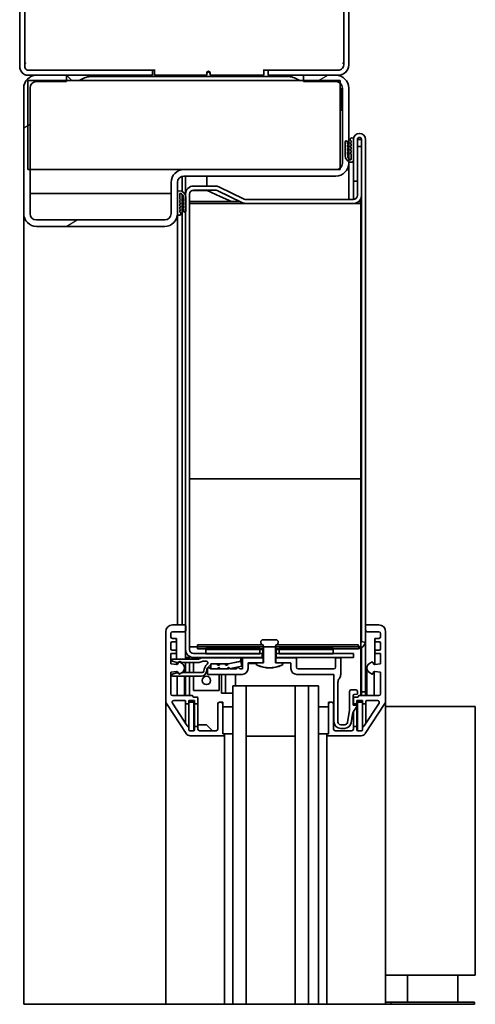
# Model space of a CAD drawing. Units: millimetres. Extents: x 567 to 7944, y 375 to 5485.
# Drawn here: x 7483 to 7618, y 4610 to 4903 of the extents above; entities that cross this region are included whole.
import ezdxf

# ---------------------------------------------------------------- set-up
doc = ezdxf.new("R2010")
doc.units = ezdxf.units.MM
doc.header["$LTSCALE"] = 10
doc.layers.add('AM_0', color=7, linetype='Continuous', lineweight=35)
doc.layers.add('AM_8', color=1, linetype='Continuous', lineweight=25, true_color=0xff0000)

msp = doc.modelspace()

# ---------------------------------------------------------------- hatches: boundary and pattern name
at = {"layer": 'AM_8'}
h = msp.add_hatch(dxfattribs=at)
h.set_pattern_fill('ANSI31', color=256, scale=254, angle=-15, style=0)
h.set_pattern_definition([(30, (0, 0), (-15.875, 27.49631), [])])
edge = h.paths.add_edge_path()
edge.add_ellipse((7576.74, 4882.49), major_axis=(3.8, 0), ratio=1, start_angle=0, end_angle=90)
edge.add_line((7576.74, 4886.29), (7567.04, 4886.29))
edge.add_line((7567.04, 4886.29), (7567.04, 4884.69))
edge.add_line((7567.04, 4884.69), (7567.04, 4884.39))
edge.add_line((7567.04, 4884.39), (7576.74, 4884.39))
edge.add_ellipse((7576.74, 4882.49), major_axis=(0, 1.9), ratio=1, start_angle=318.3875, end_angle=360, ccw=False)
edge.add_ellipse((7576.74, 4882.49), major_axis=(1.26, 1.42), ratio=1, start_angle=311.6125, end_angle=360, ccw=False)
edge.add_line((7578.64, 4882.49), (7578.64, 4860.09))
edge.add_ellipse((7576.74, 4860.09), major_axis=(1.9, 0), ratio=1, start_angle=311.6125, end_angle=360, ccw=False)
edge.add_ellipse((7576.74, 4860.09), major_axis=(1.26, -1.42), ratio=1, start_angle=318.3875, end_angle=360, ccw=False)
edge.add_line((7576.74, 4858.19), (7531.44, 4858.19))
edge.add_ellipse((7531.44, 4854.39), major_axis=(0, 3.8), ratio=1, start_angle=0, end_angle=90)
edge.add_line((7527.64, 4854.39), (7527.64, 4845.09))
edge.add_ellipse((7525.74, 4845.09), major_axis=(1.9, 0), ratio=1, start_angle=270, end_angle=360, ccw=False)
edge.add_line((7525.74, 4843.19), (7487.54, 4843.19))
edge.add_ellipse((7487.54, 4845.09), major_axis=(0, -1.9), ratio=1, start_angle=270, end_angle=360, ccw=False)
edge.add_line((7485.64, 4845.09), (7485.64, 4858.19))
edge.add_line((7485.64, 4858.19), (7485.64, 4882.49))
edge.add_ellipse((7487.54, 4882.49), major_axis=(-1.9, 0), ratio=1, start_angle=270, end_angle=360, ccw=False)
edge.add_line((7487.54, 4884.39), (7496.44, 4884.39))
edge.add_line((7496.44, 4884.39), (7496.44, 4884.69))
edge.add_line((7496.44, 4884.69), (7496.44, 4886.29))
edge.add_line((7496.44, 4886.29), (7487.54, 4886.29))
edge.add_ellipse((7487.54, 4882.49), major_axis=(0, 3.8), ratio=1, start_angle=0, end_angle=90)
edge.add_line((7483.74, 4882.49), (7483.74, 4845.09))
edge.add_ellipse((7487.54, 4845.09), major_axis=(-3.8, 0), ratio=1, start_angle=0, end_angle=90)
edge.add_line((7487.54, 4841.29), (7525.74, 4841.29))
edge.add_ellipse((7525.74, 4845.09), major_axis=(0, -3.8), ratio=1, start_angle=0, end_angle=90)
edge.add_line((7529.54, 4845.09), (7529.54, 4851.39))
edge.add_line((7529.54, 4851.39), (7529.54, 4854.39))
edge.add_ellipse((7531.44, 4854.39), major_axis=(-1.9, 0), ratio=1, start_angle=270, end_angle=360, ccw=False)
edge.add_line((7531.44, 4856.29), (7576.74, 4856.29))
edge.add_ellipse((7576.74, 4860.09), major_axis=(0, -3.8), ratio=1, start_angle=0, end_angle=90)
edge.add_line((7580.54, 4860.09), (7580.54, 4860.6))
edge.add_line((7580.54, 4860.6), (7580.54, 4861.45))
edge.add_line((7580.54, 4861.45), (7580.54, 4882.49))
h = msp.add_hatch(dxfattribs=at)
h.set_pattern_fill('ANSI31', color=256, scale=254, angle=75, style=0)
h.set_pattern_definition([(120, (0, 0), (-27.49631, -15.875), [])])
edge = h.paths.add_edge_path()
edge.add_ellipse((7581.44, 4860.89), major_axis=(0, -0.5), ratio=1, start_angle=0, end_angle=90)
edge.add_line((7581.94, 4860.89), (7581.94, 4867.19))
edge.add_ellipse((7581.44, 4867.19), major_axis=(0.5, 0), ratio=1, start_angle=0, end_angle=246.4218)
edge.add_line((7581.24, 4866.73), (7581.24, 4866.29))
edge.add_ellipse((7581.24, 4866.09), major_axis=(0, 0.2), ratio=1, start_angle=0, end_angle=180)
edge.add_line((7581.24, 4865.89), (7581.24, 4865.29))
edge.add_ellipse((7581.24, 4865.09), major_axis=(0, 0.2), ratio=1, start_angle=0, end_angle=180)
edge.add_line((7581.24, 4864.89), (7581.24, 4864.29))
edge.add_ellipse((7581.24, 4864.09), major_axis=(0, 0.2), ratio=1, start_angle=0, end_angle=180)
edge.add_line((7581.24, 4863.89), (7581.24, 4863.29))
edge.add_ellipse((7581.24, 4863.09), major_axis=(0, 0.2), ratio=1, start_angle=0, end_angle=180)
edge.add_line((7581.24, 4862.89), (7581.24, 4861.23))
edge.add_ellipse((7581.14, 4861.23), major_axis=(0.1, 0), ratio=1, start_angle=255.5225, end_angle=360, ccw=False)
edge.add_ellipse((7581.44, 4862.39), major_axis=(-0.32, -1.26), ratio=1, start_angle=330.6645, end_angle=360, ccw=False)
edge.add_ellipse((7581.44, 4862.39), major_axis=(-0.9, -0.938), ratio=1, start_angle=318.2231, end_angle=360, ccw=False)
edge.add_ellipse((7580.14, 4862.49), major_axis=(0.004, -0.2), ratio=1, start_angle=0, end_angle=178.8973)
edge.add_line((7580.14, 4862.69), (7580.14, 4863.49))
edge.add_ellipse((7580.14, 4863.69), major_axis=(0, -0.2), ratio=1, start_angle=0, end_angle=180)
edge.add_line((7580.14, 4863.89), (7580.14, 4864.49))
edge.add_ellipse((7580.14, 4864.69), major_axis=(0, -0.2), ratio=1, start_angle=0, end_angle=180)
edge.add_line((7580.14, 4864.89), (7580.14, 4865.49))
edge.add_ellipse((7580.14, 4865.69), major_axis=(0, -0.2), ratio=1, start_angle=0, end_angle=180)
edge.add_line((7580.14, 4865.89), (7580.14, 4866.38))
edge.add_ellipse((7579.79, 4866.38), major_axis=(0.35, 0), ratio=1, start_angle=0, end_angle=180)
edge.add_line((7579.44, 4866.38), (7579.44, 4862.39))
edge.add_ellipse((7581.44, 4862.39), major_axis=(-2, 0), ratio=1, start_angle=0, end_angle=63.2563)
edge.add_ellipse((7581.44, 4862.39), major_axis=(-0.9, -1.79), ratio=1, start_angle=0, end_angle=26.7437)
h = msp.add_hatch(dxfattribs=at)
h.set_pattern_fill('ANSI31', color=256, scale=254, style=0)
h.set_pattern_definition([(45, (0, 0), (-22.45064, 22.45064), [])])
edge = h.paths.add_edge_path()
edge.add_ellipse((7530.04, 4851.39), major_axis=(0, 0.5), ratio=1, start_angle=0, end_angle=90)
edge.add_line((7529.54, 4851.39), (7529.54, 4845.09))
edge.add_ellipse((7530.04, 4845.09), major_axis=(-0.5, 0), ratio=1, start_angle=0, end_angle=246.4218)
edge.add_line((7530.24, 4845.55), (7530.24, 4845.99))
edge.add_ellipse((7530.24, 4846.19), major_axis=(0, -0.2), ratio=1, start_angle=0, end_angle=180)
edge.add_line((7530.24, 4846.39), (7530.24, 4846.99))
edge.add_ellipse((7530.24, 4847.19), major_axis=(0, -0.2), ratio=1, start_angle=0, end_angle=180)
edge.add_line((7530.24, 4847.39), (7530.24, 4847.99))
edge.add_ellipse((7530.24, 4848.19), major_axis=(0, -0.2), ratio=1, start_angle=0, end_angle=180)
edge.add_line((7530.24, 4848.39), (7530.24, 4848.99))
edge.add_ellipse((7530.24, 4849.19), major_axis=(0, -0.2), ratio=1, start_angle=0, end_angle=180)
edge.add_line((7530.24, 4849.39), (7530.24, 4851.05))
edge.add_ellipse((7530.34, 4851.05), major_axis=(-0.1, 0), ratio=1, start_angle=255.5225, end_angle=360, ccw=False)
edge.add_ellipse((7530.04, 4849.89), major_axis=(0.32, 1.26), ratio=1, start_angle=288.8876, end_angle=360, ccw=False)
edge.add_ellipse((7531.34, 4849.79), major_axis=(-0.004, 0.2), ratio=1, start_angle=0, end_angle=178.8973)
edge.add_line((7531.34, 4849.59), (7531.34, 4848.79))
edge.add_ellipse((7531.34, 4848.59), major_axis=(0, 0.2), ratio=1, start_angle=0, end_angle=180)
edge.add_line((7531.34, 4848.39), (7531.34, 4847.79))
edge.add_ellipse((7531.34, 4847.59), major_axis=(0, 0.2), ratio=1, start_angle=0, end_angle=180)
edge.add_line((7531.34, 4847.39), (7531.34, 4846.79))
edge.add_ellipse((7531.34, 4846.59), major_axis=(0, 0.2), ratio=1, start_angle=0, end_angle=180)
edge.add_line((7531.34, 4846.39), (7531.34, 4845.9))
edge.add_ellipse((7531.69, 4845.9), major_axis=(-0.35, 0), ratio=1, start_angle=0, end_angle=135.5847)
edge.add_ellipse((7531.69, 4845.9), major_axis=(0.25, -0.245), ratio=1, start_angle=0, end_angle=44.4153)
edge.add_line((7532.04, 4845.9), (7532.04, 4849.89))
edge.add_ellipse((7530.04, 4849.89), major_axis=(2, 0), ratio=1, start_angle=0, end_angle=18.1949)
edge.add_ellipse((7530.04, 4849.89), major_axis=(1.9, 0.62), ratio=1, start_angle=0, end_angle=71.8051)
h = msp.add_hatch(dxfattribs=at)
h.set_pattern_fill('ANSI31', color=256, scale=254, angle=90, style=0)
h.set_pattern_definition([(135, (0, 0), (-22.45064, -22.45064), [])])
h.paths.add_polyline_path([(7537.94, 4715.59), (7537.94, 4715.49), (7537.94, 4715.29), (7554.06, 4715.29), (7554.06, 4715.49), (7554.06, 4715.59)])
h.paths.add_polyline_path([(7575.94, 4715.29), (7575.94, 4715.49), (7575.94, 4715.59), (7559.82, 4715.59), (7559.82, 4715.49), (7559.82, 4715.29)])

# ---------------------------------------------------------------- linework, layer by layer
at = {"layer": 'AM_0'}
for p, q in [((7579.04, 4940.04), (7579.04, 4889.36)), ((7580.54, 4889.36), (7580.54, 4940.04)), ((7482.54, 4916.26), (7482.54, 4889.05)), ((7484.04, 4889.05), (7484.04, 4916.26)), ((7484.24, 4889.79), (7484.24, 4889.99)), ((7484.65, 4887.84), (7484.58, 4887.9)), ((7522.74, 4887.99), (7522.74, 4886.49)), ((7555.24, 4886.49), (7555.24, 4887.99)), ((7578.5, 4888.21), (7578.42, 4888.14)), ((7578.74, 4889.99), (7578.74, 4889.79)), ((7483.61, 4886.75), (7483.69, 4886.69)), ((7522.06, 4887.79), (7484.78, 4887.79)), ((7484.78, 4886.29), (7522.06, 4886.29)), ((7496.44, 4886.29), (7487.54, 4886.29)), ((7496.44, 4884.39), (7496.44, 4886.29)), ((7496.44, 4886.29), (7498.04, 4884.69)), ((7501.87, 4885.48), (7500.29, 4884.69)), ((7562.67, 4885.89), (7503.61, 4885.89)), ((7522.74, 4887.79), (7522.06, 4887.79)), ((7522.06, 4886.29), (7522.06, 4887.79)), ((7522.74, 4886.29), (7522.74, 4886.49)), ((7538.24, 4886.29), (7522.74, 4886.29)), ((7538.24, 4886.49), (7538.24, 4886.99)), ((7538.24, 4886.49), (7538.24, 4886.29)), ((7539.24, 4886.99), (7539.24, 4886.49)), ((7539.24, 4886.29), (7539.24, 4886.49)), ((7555.24, 4886.29), (7539.24, 4886.29)), ((7556.55, 4887.79), (7555.24, 4887.79)), ((7555.24, 4886.49), (7555.24, 4886.29)), ((7577.46, 4887.79), (7556.55, 4887.79)), ((7556.55, 4887.79), (7556.55, 4886.29)), ((7556.55, 4886.29), (7577.46, 4886.29)), ((7565.99, 4884.69), (7564.41, 4885.48)), ((7576.74, 4886.29), (7567.04, 4886.29)), ((7567.04, 4886.29), (7567.04, 4884.39)), ((7579.38, 4886.99), (7579.47, 4887.06)), ((7483.74, 4882.49), (7483.74, 4845.09)), ((7578, 4884.69), (7485, 4884.69)), ((7485, 4884.69), (7485, 4858.19)), ((7485.64, 4845.09), (7485.64, 4882.49)), ((7487.54, 4884.39), (7496.44, 4884.39)), ((7567.04, 4884.39), (7576.74, 4884.39)), ((7578, 4858.19), (7578, 4884.69)), ((7578, 4882.47), (7578.14, 4882.47)), ((7578.14, 4881.8), (7578.14, 4882.47)), ((7578.64, 4882.49), (7578.64, 4860.09)), ((7580.54, 4860.09), (7580.54, 4882.49)), ((7578, 4881.8), (7578.14, 4881.8)), ((7578.14, 4881.17), (7578.14, 4881.8)), ((7578.14, 4881.17), (7578.14, 4878.26)), ((7578.14, 4878.26), (7578.14, 4875.69)), ((7578, 4875.69), (7578.14, 4875.69)), ((7579.44, 4866.38), (7579.44, 4862.39)), ((7580.14, 4865.89), (7580.14, 4866.38)), ((7580.14, 4864.89), (7580.14, 4865.49)), ((7580.14, 4863.89), (7580.14, 4864.49)), ((7581.24, 4866.73), (7581.24, 4866.29)), ((7581.24, 4865.89), (7581.24, 4865.29)), ((7581.24, 4864.89), (7581.24, 4864.29)), ((7581.94, 4867.19), (7581.94, 4854.73)), ((7581.94, 4860.89), (7581.94, 4867.19)), ((7583.14, 4854.73), (7583.14, 4867.19)), ((7584.34, 4867.19), (7583.14, 4867.19)), ((7584.34, 4865.11), (7583.14, 4865.11)), ((7583.14, 4865.11), (7583.14, 4850.51)), ((7584.34, 4867.19), (7584.34, 4717.89)), ((7584.34, 4850.51), (7584.34, 4865.11)), ((7585.54, 4717.89), (7585.54, 4867.19)), ((7580.14, 4862.69), (7580.14, 4863.49)), ((7581.24, 4863.89), (7581.24, 4863.29)), ((7581.24, 4862.89), (7581.24, 4861.23)), ((7580.54, 4860.39), (7581.44, 4860.39)), ((7580.54, 4849.31), (7580.54, 4860.09)), ((7581.44, 4860.39), (7581.94, 4860.39)), ((7485, 4858.19), (7578, 4858.19)), ((7530.94, 4858.16), (7530.94, 4858.19)), ((7530.94, 4851.68), (7530.94, 4856.22)), ((7576.74, 4858.19), (7531.44, 4858.19)), ((7531.44, 4856.29), (7576.74, 4856.29)), ((7531.9, 4850.63), (7531.9, 4856.29)), ((7538.24, 4853.31), (7538.24, 4856.29)), ((7527.64, 4854.39), (7527.64, 4845.09)), ((7529.54, 4845.09), (7529.54, 4854.39)), ((7540.81, 4853.31), (7534.34, 4853.31)), ((7549.41, 4849.43), (7541.85, 4853.07)), ((7581.94, 4854.73), (7583.14, 4854.73)), ((7581.94, 4854.73), (7581.94, 4849.31)), ((7485.64, 4851.05), (7527.64, 4851.05)), ((7529.54, 4851.39), (7529.54, 4845.09)), ((7530.24, 4849.39), (7530.24, 4851.05)), ((7530.94, 4722.59), (7530.94, 4850.83)), ((7531.94, 4851.8), (7532.12, 4851.83)), ((7531.94, 4851.8), (7531.94, 4850.91)), ((7531.94, 4850.91), (7531.94, 4715.29)), ((7532.04, 4845.9), (7532.04, 4849.89)), ((7533.14, 4715.29), (7533.14, 4850.91)), ((7533.84, 4852), (7534.34, 4852)), ((7534.34, 4852.11), (7540.81, 4852.11)), ((7534.34, 4852), (7538.35, 4852)), ((7538.24, 4852), (7538.24, 4852.11)), ((7538.35, 4852), (7538.38, 4851.99)), ((7538.38, 4851.99), (7542.29, 4850.22)), ((7541.33, 4851.99), (7548.89, 4848.35)), ((7542.29, 4850.22), (7545.66, 4848.69)), ((7530.24, 4848.39), (7530.24, 4848.99)), ((7530.24, 4847.39), (7530.24, 4847.99)), ((7530.24, 4846.39), (7530.24, 4846.99)), ((7531.34, 4849.59), (7531.34, 4848.79)), ((7531.34, 4848.39), (7531.34, 4847.79)), ((7531.34, 4847.39), (7531.34, 4846.79)), ((7533.14, 4848.69), (7548.19, 4848.69)), ((7584.14, 4848.11), (7533.14, 4848.11)), ((7533.14, 4848.11), (7533.14, 4766.11)), ((7581.94, 4849.31), (7549.93, 4849.31)), ((7549.93, 4848.11), (7581.94, 4848.11)), ((7583.5, 4848.69), (7584.14, 4848.69)), ((7584.14, 4848.11), (7584.14, 4848.69)), ((7584.34, 4848.2), (7584.14, 4848.2)), ((7584.34, 4848.11), (7584.14, 4848.11)), ((7584.14, 4766.11), (7584.14, 4848.11)), ((7483.74, 4609.63), (7483.74, 4845.09)), ((7529.54, 4722.59), (7529.54, 4845.09)), ((7530.24, 4845.55), (7530.24, 4845.99)), ((7531.34, 4846.39), (7531.34, 4845.9)), ((7531.9, 4722.59), (7531.9, 4845.62)), ((7525.74, 4843.19), (7487.54, 4843.19)), ((7487.54, 4841.29), (7525.74, 4841.29)), ((7533.14, 4766.11), (7584.14, 4766.11)), ((7584.14, 4766.11), (7533.14, 4766.11)), ((7533.14, 4766.11), (7533.14, 4716.11)), ((7584.14, 4716.11), (7584.14, 4766.11)), ((7531.74, 4722.59), (7528.04, 4722.59)), ((7531.74, 4722.59), (7531.94, 4722.59)), ((7532.04, 4721.09), (7532.04, 4722.29)), ((7585.54, 4722.59), (7585.84, 4722.59)), ((7585.54, 4722.29), (7585.54, 4721.09)), ((7589.54, 4722.59), (7585.84, 4722.59)), ((7526.04, 4720.59), (7526.04, 4700.04)), ((7527.54, 4719.09), (7527.54, 4720.09)), ((7528.04, 4720.59), (7531.54, 4720.59)), ((7528.84, 4718.59), (7528.04, 4718.59)), ((7528.84, 4718.59), (7529.24, 4718.59)), ((7529.24, 4718.59), (7529.24, 4718.19)), ((7529.24, 4717.99), (7529.24, 4718.19)), ((7529.24, 4717.99), (7529.24, 4717.59)), ((7558.76, 4718.19), (7555.12, 4718.19)), ((7585.54, 4717.89), (7585.54, 4702.69)), ((7586.04, 4720.59), (7589.54, 4720.59)), ((7588.34, 4718.59), (7588.74, 4718.59)), ((7588.34, 4718.19), (7588.34, 4718.59)), ((7588.34, 4718.19), (7588.34, 4717.99)), ((7588.34, 4717.59), (7588.34, 4717.99)), ((7589.54, 4718.59), (7588.74, 4718.59)), ((7590.04, 4720.09), (7590.04, 4719.09)), ((7591.54, 4700.04), (7591.54, 4720.59)), ((7527.54, 4715.49), (7527.54, 4717.19)), ((7527.94, 4717.59), (7528.84, 4717.59)), ((7528.84, 4715.09), (7527.94, 4715.09)), ((7529.24, 4717.59), (7528.84, 4717.59)), ((7528.84, 4715.09), (7529.24, 4715.09)), ((7529.24, 4715.09), (7529.24, 4717.59)), ((7529.24, 4715.09), (7529.24, 4714.69)), ((7531.94, 4712.89), (7531.94, 4715.29)), ((7533.14, 4716.11), (7584.14, 4716.11)), ((7555.01, 4716.69), (7535.54, 4716.69)), ((7535.54, 4716.69), (7535.54, 4715.49)), ((7535.54, 4715.49), (7555.01, 4715.49)), ((7537.94, 4715.59), (7537.94, 4715.29)), ((7554.06, 4715.59), (7537.94, 4715.59)), ((7554.06, 4715.29), (7537.94, 4715.29)), ((7537.94, 4715.29), (7537.94, 4713.99)), ((7537.94, 4715.29), (7554.06, 4715.29)), ((7554.06, 4715.29), (7554.06, 4715.59)), ((7554.06, 4713.99), (7554.06, 4715.29)), ((7554.06, 4715.29), (7554.94, 4715.29)), ((7554.94, 4715.29), (7554.06, 4715.29)), ((7554.94, 4712.79), (7554.94, 4715.49)), ((7555.01, 4715.49), (7555.01, 4716.69)), ((7555.12, 4716.29), (7555.12, 4711.29)), ((7558.76, 4711.29), (7558.76, 4716.29)), ((7558.87, 4716.69), (7558.87, 4715.49)), ((7583.14, 4716.69), (7558.87, 4716.69)), ((7558.87, 4715.49), (7583.14, 4715.49)), ((7558.94, 4714.09), (7558.94, 4715.49)), ((7558.94, 4715.29), (7559.82, 4715.29)), ((7559.82, 4715.29), (7558.94, 4715.29)), ((7575.94, 4715.59), (7559.82, 4715.59)), ((7559.82, 4715.59), (7559.82, 4715.29)), ((7575.94, 4715.29), (7559.82, 4715.29)), ((7559.82, 4715.29), (7559.82, 4713.99)), ((7559.82, 4715.29), (7575.94, 4715.29)), ((7575.94, 4715.29), (7575.94, 4715.59)), ((7575.94, 4713.99), (7575.94, 4715.29)), ((7583.62, 4715.54), (7583.38, 4716.72)), ((7584.14, 4701.59), (7584.14, 4715.71)), ((7584.31, 4717.64), (7585.49, 4717.39)), ((7584.34, 4702.69), (7584.34, 4715.81)), ((7588.34, 4717.59), (7588.34, 4715.09)), ((7588.74, 4717.59), (7588.34, 4717.59)), ((7588.34, 4715.09), (7588.74, 4715.09)), ((7588.34, 4714.69), (7588.34, 4715.09)), ((7588.74, 4717.59), (7589.64, 4717.59)), ((7589.64, 4715.09), (7588.74, 4715.09)), ((7590.04, 4717.19), (7590.04, 4715.49)), ((7527.54, 4710.99), (7527.54, 4714.09)), ((7527.54, 4714.09), (7528.84, 4714.09)), ((7527.84, 4712.09), (7527.84, 4712.09)), ((7535.65, 4712.39), (7528.14, 4712.39)), ((7529.24, 4714.09), (7528.84, 4714.09)), ((7529.24, 4714.49), (7529.24, 4714.69)), ((7529.24, 4714.49), (7529.24, 4714.09)), ((7529.24, 4712.39), (7529.24, 4714.09)), ((7531.94, 4712.39), (7531.94, 4712.89)), ((7533.14, 4712.89), (7531.94, 4712.89)), ((7533.14, 4713.21), (7533.14, 4712.89)), ((7533.14, 4712.89), (7533.14, 4712.39)), ((7554.74, 4714.09), (7534.34, 4714.09)), ((7534.34, 4712.89), (7554.74, 4712.89)), ((7534.34, 4712.39), (7534.34, 4712.89)), ((7536.76, 4712.76), (7535.82, 4712.42)), ((7548.44, 4712.79), (7536.93, 4712.79)), ((7537.94, 4713.99), (7554.06, 4713.99)), ((7541.94, 4712.79), (7541.94, 4712.89)), ((7548.44, 4712.06), (7548.44, 4712.79)), ((7548.44, 4712.29), (7548.94, 4712.29)), ((7548.94, 4712.59), (7548.94, 4709.69)), ((7555.01, 4712.79), (7549.14, 4712.79)), ((7554.74, 4712.89), (7554.74, 4714.09)), ((7554.74, 4714.09), (7554.84, 4714.09)), ((7554.94, 4712.89), (7554.74, 4712.89)), ((7554.94, 4713.99), (7554.84, 4713.99)), ((7555.01, 4711.29), (7555.01, 4712.79)), ((7558.87, 4712.79), (7558.87, 4711.29)), ((7564.74, 4712.79), (7558.87, 4712.79)), ((7581.94, 4714.09), (7558.94, 4714.09)), ((7558.94, 4714.09), (7558.94, 4712.89)), ((7558.94, 4712.79), (7558.94, 4712.89)), ((7558.94, 4712.89), (7581.94, 4712.89)), ((7559.82, 4713.99), (7575.94, 4713.99)), ((7564.94, 4709.99), (7564.94, 4712.59)), ((7576.64, 4712.59), (7576.64, 4709.99)), ((7577.94, 4712.79), (7576.84, 4712.79)), ((7578.14, 4707.89), (7578.14, 4712.59)), ((7581.94, 4712.89), (7581.94, 4714.09)), ((7588.34, 4714.69), (7588.34, 4714.49)), ((7588.34, 4714.09), (7588.34, 4714.49)), ((7588.34, 4714.09), (7588.34, 4710.78)), ((7588.74, 4714.09), (7588.34, 4714.09)), ((7588.74, 4714.09), (7590.04, 4714.09)), ((7590.04, 4714.09), (7590.04, 4710.99)), ((7529.24, 4710.78), (7527.54, 4710.99)), ((7528.05, 4711.8), (7529.35, 4711.4)), ((7529.24, 4710.78), (7529.24, 4711.44)), ((7529.82, 4711.41), (7529.54, 4710.93)), ((7529.58, 4711.42), (7530.01, 4711.65)), ((7530.9, 4711.08), (7530.24, 4711.51)), ((7530.26, 4711.67), (7530.95, 4711.42)), ((7531.12, 4711.39), (7535.83, 4711.39)), ((7531.62, 4708.39), (7531.62, 4709.76)), ((7531.94, 4708.39), (7531.94, 4711.39)), ((7533.14, 4711.39), (7533.14, 4708.39)), ((7534.34, 4708.39), (7534.34, 4711.39)), ((7536, 4711.42), (7536.93, 4711.76)), ((7537.1, 4711.79), (7538.07, 4711.79)), ((7538.76, 4709.81), (7538.44, 4709.49)), ((7538.44, 4709.49), (7538.44, 4708.09)), ((7539.44, 4709.49), (7539.12, 4709.81)), ((7541.34, 4709.49), (7539.44, 4709.49)), ((7539.46, 4710.99), (7539.46, 4709.49)), ((7544.66, 4710.99), (7539.46, 4710.99)), ((7539.46, 4709.49), (7544.82, 4709.49)), ((7539.75, 4710.99), (7541.24, 4710.99)), ((7541.24, 4710.99), (7541.56, 4710.66)), ((7541.66, 4709.81), (7541.34, 4709.49)), ((7541.92, 4710.66), (7542.24, 4710.99)), ((7542.34, 4709.49), (7542.02, 4709.81)), ((7542.24, 4710.99), (7543.64, 4710.99)), ((7544.24, 4709.49), (7542.34, 4709.49)), ((7543.64, 4710.99), (7543.96, 4710.66)), ((7544.56, 4709.81), (7544.24, 4709.49)), ((7544.31, 4710.66), (7544.64, 4710.99)), ((7544.64, 4710.99), (7548.2, 4711.76)), ((7548.37, 4711.8), (7544.66, 4710.99)), ((7544.82, 4709.49), (7548.69, 4710.33)), ((7545.24, 4709.49), (7544.92, 4709.81)), ((7545.13, 4711.09), (7545.11, 4711.09)), ((7547.14, 4709.49), (7545.24, 4709.49)), ((7546.84, 4709.93), (7546.84, 4709.49)), ((7547.46, 4709.81), (7547.14, 4709.49)), ((7548.14, 4709.49), (7547.82, 4709.81)), ((7548.74, 4709.49), (7548.14, 4709.49)), ((7548.69, 4710.33), (7548.37, 4711.8)), ((7548.94, 4711.09), (7548.53, 4711.09)), ((7550.54, 4709.59), (7550.54, 4711.09)), ((7552.94, 4711.09), (7550.54, 4711.09)), ((7550.74, 4711.29), (7555.01, 4711.29)), ((7552.94, 4711.1), (7552.94, 4711.29)), ((7555.12, 4711.29), (7553.03, 4711.29)), ((7553.03, 4711.29), (7553.03, 4711.1)), ((7560.85, 4711.29), (7558.76, 4711.29)), ((7558.87, 4711.29), (7563.14, 4711.29)), ((7560.85, 4711.1), (7560.85, 4711.29)), ((7560.94, 4711.1), (7560.94, 4711.29)), ((7563.34, 4711.09), (7563.34, 4709.59)), ((7576.14, 4709.49), (7565.44, 4709.49)), ((7585.96, 4709.76), (7585.96, 4701.59)), ((7587.34, 4711.51), (7586.68, 4711.08)), ((7588.04, 4710.93), (7587.76, 4711.41)), ((7590.04, 4710.99), (7588.34, 4710.78)), ((7527.54, 4708.52), (7529.24, 4708.73)), ((7527.54, 4702.09), (7527.54, 4708.52)), ((7529.35, 4708.37), (7528.05, 4707.98)), ((7528.14, 4707.39), (7536.66, 4707.39)), ((7529.44, 4708.39), (7529.44, 4708.69)), ((7529.44, 4701.59), (7529.44, 4707.39)), ((7529.54, 4708.59), (7529.82, 4708.11)), ((7530.01, 4708.12), (7529.58, 4708.35)), ((7530.24, 4708.01), (7530.9, 4708.43)), ((7530.95, 4708.36), (7530.26, 4708.11)), ((7536.86, 4708.39), (7531.12, 4708.39)), ((7531.62, 4701.59), (7531.62, 4707.39)), ((7531.94, 4701.59), (7531.94, 4707.39)), ((7533.14, 4707.39), (7533.14, 4701.59)), ((7534.34, 4703.09), (7534.34, 4707.39)), ((7538.64, 4707.89), (7548.84, 4707.89)), ((7541.94, 4703.09), (7541.94, 4707.89)), ((7542.64, 4707.89), (7542.64, 4702.29)), ((7543.84, 4702.29), (7543.84, 4707.89)), ((7543.84, 4702.29), (7543.84, 4707.89)), ((7546.84, 4707.89), (7546.84, 4704.49)), ((7565.04, 4707.89), (7575.94, 4707.89)), ((7576.14, 4707.69), (7576.14, 4693.79)), ((7577.66, 4706.56), (7577.82, 4706.8)), ((7586.68, 4708.43), (7587.34, 4708.01)), ((7587.76, 4708.11), (7588.04, 4708.59)), ((7588.14, 4708.69), (7588.14, 4701.59)), ((7588.34, 4708.73), (7590.04, 4708.52)), ((7590.04, 4708.52), (7590.04, 4702.09)), ((7546.04, 4704.49), (7546.04, 4609.63)), ((7550.04, 4704.49), (7546.04, 4704.49)), ((7564.54, 4704.49), (7550.04, 4704.49)), ((7550.04, 4704.49), (7550.04, 4689.49)), ((7550.04, 4609.63), (7550.04, 4704.49)), ((7568.54, 4704.49), (7564.54, 4704.49)), ((7564.54, 4704.49), (7564.54, 4609.63)), ((7564.54, 4689.49), (7564.54, 4704.49)), ((7568.54, 4609.63), (7568.54, 4704.49)), ((7568.54, 4704.49), (7568.54, 4609.63)), ((7571.54, 4704.49), (7568.54, 4704.49)), ((7571.54, 4609.63), (7571.54, 4704.49)), ((7577.34, 4693.69), (7577.34, 4705.47)), ((7582.61, 4703.29), (7581.31, 4703.29)), ((7533.94, 4701.59), (7528.04, 4701.59)), ((7534.14, 4701.29), (7534.14, 4701.39)), ((7541.94, 4703.09), (7534.34, 4703.09)), ((7535.44, 4701.09), (7534.34, 4701.09)), ((7535.64, 4699.29), (7535.64, 4700.89)), ((7543.84, 4702.29), (7542.64, 4702.29)), ((7546.04, 4702.29), (7543.84, 4702.29)), ((7580.81, 4702.79), (7580.81, 4697.6)), ((7581.91, 4698.69), (7581.91, 4701.61)), ((7581.94, 4700.89), (7581.94, 4699.29)), ((7583.24, 4701.09), (7582.14, 4701.09)), ((7582.19, 4701.91), (7582.93, 4701.98)), ((7583.11, 4702.17), (7583.11, 4702.79)), ((7583.44, 4701.39), (7583.44, 4701.29)), ((7589.54, 4701.59), (7583.64, 4701.59)), ((7584.34, 4701.59), (7584.34, 4702.69)), ((7585.54, 4702.69), (7584.34, 4702.69)), ((7585.54, 4702.69), (7585.54, 4701.59)), ((7526.04, 4609.63), (7526.04, 4700.04)), ((7526.28, 4699.23), (7532.1, 4690.27)), ((7532.42, 4692.53), (7528.01, 4699.32)), ((7528.43, 4700.09), (7531.74, 4700.09)), ((7531.94, 4699.89), (7531.94, 4699.29)), ((7531.94, 4693.27), (7531.94, 4699.29)), ((7532.14, 4699.09), (7532.74, 4699.09)), ((7532.94, 4699.29), (7532.94, 4700.09)), ((7532.94, 4700.09), (7534.64, 4700.09)), ((7534.44, 4699.59), (7532.94, 4699.59)), ((7532.94, 4699.29), (7532.94, 4692.09)), ((7534.44, 4691.11), (7534.44, 4699.59)), ((7534.64, 4700.09), (7534.64, 4699.29)), ((7534.64, 4692.39), (7534.64, 4699.29)), ((7534.84, 4699.09), (7535.44, 4699.09)), ((7535.64, 4692.39), (7535.64, 4699.29)), ((7541.54, 4699.09), (7541.54, 4691.59)), ((7542.54, 4699.59), (7542.04, 4699.59)), ((7542.54, 4699.59), (7543.04, 4699.59)), ((7543.04, 4699.59), (7543.04, 4699.09)), ((7543.04, 4690.39), (7543.04, 4699.09)), ((7546.04, 4698.19), (7543.04, 4698.19)), ((7543.04, 4698.19), (7543.04, 4690.19)), ((7546.04, 4690.19), (7546.04, 4698.19)), ((7574.54, 4698.19), (7571.54, 4698.19)), ((7571.54, 4698.19), (7571.54, 4690.19)), ((7574.54, 4699.59), (7575.04, 4699.59)), ((7574.54, 4699.09), (7574.54, 4699.59)), ((7574.54, 4699.09), (7574.54, 4690.39)), ((7574.54, 4690.19), (7574.54, 4698.19)), ((7575.54, 4699.59), (7575.04, 4699.59)), ((7576.04, 4691.59), (7576.04, 4699.09)), ((7580.78, 4697.26), (7580.13, 4693.55)), ((7582.82, 4698.64), (7581.91, 4698.69)), ((7581.94, 4699.29), (7581.94, 4698.69)), ((7581.98, 4696.79), (7582.98, 4698.33)), ((7582.14, 4699.09), (7582.74, 4699.09)), ((7582.94, 4699.29), (7582.94, 4700.09)), ((7582.94, 4700.09), (7584.64, 4700.09)), ((7582.94, 4699.29), (7582.94, 4698.6)), ((7582.94, 4698.27), (7582.94, 4692.39)), ((7583.14, 4699.59), (7583.14, 4691.11)), ((7584.64, 4699.59), (7583.14, 4699.59)), ((7584.64, 4700.09), (7584.64, 4699.29)), ((7584.64, 4692.09), (7584.64, 4699.29)), ((7584.84, 4699.09), (7585.44, 4699.09)), ((7589.57, 4699.32), (7585.16, 4692.53)), ((7585.48, 4690.27), (7591.3, 4699.23)), ((7585.64, 4699.29), (7585.64, 4699.89)), ((7585.64, 4699.29), (7585.64, 4693.27)), ((7585.84, 4700.09), (7589.15, 4700.09)), ((7591.54, 4700.04), (7591.54, 4609.63)), ((7591.54, 4698.29), (7591.71, 4698.29)), ((7613.37, 4698.29), (7591.71, 4698.29)), ((7613.37, 4698.29), (7618.24, 4698.29)), ((7618.24, 4618.29), (7618.24, 4698.29)), ((7581.23, 4693.44), (7581.69, 4696.05)), ((7581.94, 4696.73), (7581.94, 4692.39)), ((7532.64, 4692.39), (7532.67, 4692.39)), ((7532.78, 4692.39), (7532.94, 4692.39)), ((7532.94, 4691.39), (7532.94, 4692.09)), ((7534.64, 4692.39), (7534.94, 4692.39)), ((7534.64, 4692.09), (7534.64, 4692.39)), ((7534.64, 4692.09), (7534.64, 4691.39)), ((7535.14, 4692.39), (7534.94, 4692.39)), ((7535.14, 4692.39), (7535.64, 4692.39)), ((7535.64, 4692.89), (7538.14, 4692.89)), ((7535.64, 4692.39), (7535.64, 4691.89)), ((7535.64, 4691.59), (7535.64, 4691.89)), ((7538.14, 4692.89), (7539.94, 4691.09)), ((7579.34, 4692.89), (7578.14, 4692.89)), ((7578.14, 4691.79), (7579.26, 4691.79)), ((7581.94, 4692.39), (7582.44, 4692.39)), ((7581.94, 4691.89), (7581.94, 4692.39)), ((7581.94, 4691.89), (7581.94, 4691.59)), ((7582.64, 4692.39), (7582.44, 4692.39)), ((7582.64, 4692.39), (7582.94, 4692.39)), ((7582.94, 4692.39), (7582.94, 4692.09)), ((7582.94, 4691.39), (7582.94, 4692.09)), ((7584.64, 4692.39), (7584.8, 4692.39)), ((7584.64, 4692.09), (7584.64, 4691.39)), ((7584.91, 4692.39), (7584.94, 4692.39)), ((7534.34, 4691.09), (7533.24, 4691.09)), ((7533.35, 4689.59), (7543.24, 4689.59)), ((7541.04, 4691.09), (7536.14, 4691.09)), ((7543.04, 4690.19), (7546.04, 4690.19)), ((7543.44, 4689.59), (7543.24, 4689.59)), ((7543.54, 4689.99), (7543.54, 4689.69)), ((7543.54, 4609.63), (7543.54, 4689.69)), ((7550.04, 4689.49), (7564.54, 4689.49)), ((7571.54, 4690.19), (7574.54, 4690.19)), ((7574.04, 4689.69), (7574.04, 4689.99)), ((7574.04, 4689.69), (7574.04, 4609.63)), ((7574.34, 4689.59), (7574.14, 4689.59)), ((7574.34, 4689.59), (7584.23, 4689.59)), ((7581.44, 4691.09), (7576.54, 4691.09)), ((7584.34, 4691.09), (7583.24, 4691.09)), ((7591.71, 4618.29), (7591.54, 4618.29)), ((7591.71, 4618.29), (7613.37, 4618.29)), ((7598.04, 4610.29), (7598.04, 4618.29)), ((7613.04, 4610.29), (7613.04, 4618.29)), ((7618.24, 4618.29), (7613.37, 4618.29)), ((7483.74, 4609.63), (7487.54, 4609.63)), ((7525.74, 4609.63), (7487.54, 4609.63)), ((7525.74, 4609.63), (7526.04, 4609.63)), ((7526.04, 4609.63), (7526.28, 4609.63)), ((7532.1, 4609.63), (7526.28, 4609.63)), ((7532.1, 4609.63), (7533.35, 4609.63)), ((7543.44, 4609.63), (7533.35, 4609.63)), ((7543.44, 4609.63), (7543.54, 4609.63)), ((7546.04, 4609.63), (7543.54, 4609.63)), ((7550.04, 4609.63), (7546.04, 4609.63)), ((7564.54, 4609.63), (7550.04, 4609.63)), ((7568.54, 4609.63), (7564.54, 4609.63)), ((7571.54, 4609.63), (7568.54, 4609.63)), ((7574.04, 4609.63), (7571.54, 4609.63)), ((7574.04, 4609.63), (7574.14, 4609.63)), ((7584.23, 4609.63), (7574.14, 4609.63)), ((7584.23, 4609.63), (7585.48, 4609.63)), ((7591.3, 4609.63), (7585.48, 4609.63)), ((7591.3, 4609.63), (7591.54, 4609.63)), ((7593.04, 4610.29), (7591.54, 4610.29)), ((7593.04, 4609.63), (7591.54, 4609.63)), ((7593.04, 4610.29), (7618.04, 4610.29)), ((7593.04, 4609.63), (7593.04, 4610.29)), ((7593.04, 4609.63), (7618.04, 4609.63)), ((7618.04, 4609.63), (7618.04, 4610.29))]:
    msp.add_line(p, q, dxfattribs=at)
msp.add_circle((7538.14, 4706.09), 1.25, dxfattribs=at)
for centre, radius, start, end in [((7485.54, 4889.05), 3, 180, 230), ((7485.54, 4889.05), 1.5, 180, 230), ((7484.78, 4887.99), 0.2, 230, 270), ((7577.46, 4889.29), 1.5, 270, 310), ((7577.54, 4889.36), 1.5, 310, 0), ((7577.54, 4889.36), 3, 310, 0), ((7484.78, 4887.99), 1.7, 230, 270), ((7487.54, 4882.49), 3.8, 90, 180), ((7503.61, 4881.99), 3.9, 90, 116.5651), ((7538.74, 4886.99), 0.5, 0, 180), ((7538.74, 4886.79), 0.5, 0, 180), ((7562.67, 4881.99), 3.9, 63.4349, 90), ((7576.74, 4882.49), 3.8, 0, 90), ((7577.46, 4889.29), 3, 270, 310), ((7487.54, 4882.49), 1.9, 90, 180), ((7576.74, 4882.49), 1.9, 0, 90), ((7581.44, 4867.19), 0.5, 0, 246.4218), ((7583.74, 4867.19), 1.8, 0, 180), ((7583.74, 4867.19), 0.6, 0, 180), ((7579.79, 4866.38), 0.35, 0, 180), ((7580.14, 4865.69), 0.2, 270, 90), ((7580.14, 4864.69), 0.2, 270, 90), ((7581.24, 4866.09), 0.2, 90, 270), ((7581.24, 4865.09), 0.2, 90, 270), ((7581.44, 4862.39), 2, 180, 270), ((7580.14, 4863.69), 0.2, 270, 90), ((7580.14, 4862.49), 0.2, 271.1027, 90), ((7581.44, 4862.39), 1.3, 184.4101, 255.5225), ((7581.24, 4864.09), 0.2, 90, 270), ((7581.24, 4863.09), 0.2, 90, 270), ((7576.74, 4860.09), 1.9, 270, 0), ((7576.74, 4860.09), 3.8, 270, 0), ((7581.14, 4861.23), 0.1, 255.5225, 0), ((7581.44, 4860.89), 0.5, 270, 0), ((7531.44, 4854.39), 3.8, 90, 180), ((7531.44, 4854.39), 1.9, 90, 180), ((7534.34, 4850.91), 2.4, 90, 180), ((7540.81, 4850.91), 2.4, 64.2693, 90), ((7530.04, 4851.39), 0.5, 90, 180), ((7530.04, 4849.89), 2, 0, 90), ((7530.34, 4851.05), 0.1, 75.5225, 180), ((7530.04, 4849.89), 1.3, 4.4101, 75.5225), ((7531.34, 4849.79), 0.2, 91.1027, 270), ((7534.34, 4850.91), 1.2, 90, 180), ((7540.81, 4850.91), 1.2, 64.2693, 90), ((7581.94, 4850.51), 1.2, 270, 0), ((7581.94, 4850.51), 2.4, 270, 0), ((7530.24, 4849.19), 0.2, 270, 90), ((7530.24, 4848.19), 0.2, 270, 90), ((7530.24, 4847.19), 0.2, 270, 90), ((7531.34, 4848.59), 0.2, 90, 270), ((7531.34, 4847.59), 0.2, 90, 270), ((7531.34, 4846.59), 0.2, 90, 270), ((7549.93, 4850.51), 2.4, 244.2693, 270), ((7549.93, 4850.51), 1.2, 244.2693, 270), ((7487.54, 4845.09), 3.8, 180, 270), ((7487.54, 4845.09), 1.9, 180, 270), ((7525.74, 4845.09), 1.9, 270, 0), ((7525.74, 4845.09), 3.8, 270, 0), ((7530.04, 4845.09), 0.5, 180, 66.4218), ((7530.24, 4846.19), 0.2, 270, 90), ((7531.69, 4845.9), 0.35, 180, 0), ((7528.04, 4720.59), 2, 90, 180), ((7531.54, 4721.09), 0.501, 270, 0), ((7531.74, 4722.29), 0.3, 0, 90), ((7585.84, 4722.29), 0.3, 90, 180), ((7586.04, 4721.09), 0.501, 180, 270), ((7589.54, 4720.59), 2, 0, 90), ((7528.04, 4720.09), 0.5, 90, 180), ((7528.04, 4719.09), 0.5, 180, 270), ((7528.84, 4718.19), 0.4, 0, 90), ((7528.84, 4717.99), 0.4, 270, 0), ((7583.14, 4717.89), 1.2, 347.9196, 0), ((7583.14, 4717.89), 2.4, 347.9196, 0), ((7588.74, 4718.19), 0.4, 90, 180), ((7588.74, 4717.99), 0.4, 180, 270), ((7589.54, 4720.09), 0.5, 0, 90), ((7589.54, 4719.09), 0.5, 270, 0), ((7527.94, 4717.19), 0.4, 90, 180), ((7527.94, 4715.49), 0.4, 180, 270), ((7528.84, 4714.69), 0.4, 0, 90), ((7534.34, 4715.29), 2.4, 180, 270), ((7534.34, 4715.29), 1.2, 180, 270), ((7583.14, 4717.89), 1.2, 270, 281.605), ((7583.14, 4717.89), 2.4, 270, 281.605), ((7583.14, 4717.89), 2.4, 281.605, 347.9196), ((7583.14, 4717.89), 1.2, 326.4427, 347.9196), ((7588.74, 4714.69), 0.4, 90, 180), ((7589.64, 4717.19), 0.4, 0, 90), ((7589.64, 4715.49), 0.4, 270, 0), ((7528.14, 4712.09), 0.3, 90, 180), ((7528.14, 4712.09), 0.3, 180, 253), ((7528.84, 4714.49), 0.4, 270, 0), ((7535.65, 4712.89), 0.5, 270, 290), ((7536.93, 4712.29), 0.5, 90, 110), ((7548.14, 4712.06), 0.3, 282.3, 0), ((7549.14, 4712.59), 0.2, 90, 180), ((7564.74, 4712.59), 0.2, 0, 90), ((7576.84, 4712.59), 0.2, 90, 180), ((7577.94, 4712.59), 0.2, 0, 90), ((7588.74, 4714.49), 0.4, 180, 270), ((7529.28, 4711.08), 0.3, 263, 330), ((7529.44, 4711.69), 0.3, 253, 298), ((7530.07, 4711.26), 0.3, 57, 150), ((7530.15, 4711.39), 0.3, 70, 118), ((7530.04, 4709.76), 1.58, 303, 57), ((7531.12, 4711.89), 0.5, 250, 270), ((7535.83, 4711.89), 0.5, 270, 290), ((7537.1, 4711.29), 0.5, 90, 110), ((7540.64, 4708.49), 3.3, 132.5369, 173.9577), ((7538.07, 4711.29), 0.5, 312.5369, 90), ((7540.64, 4708.49), 2.5, 122.5804, 174.2608), ((7538.94, 4709.64), 0.25, 45, 135), ((7539.02, 4711.02), 0.5, 302.5804, 335.8022), ((7539.75, 4710.69), 0.3, 90, 155.8022), ((7541.74, 4710.84), 0.25, 225, 315), ((7541.84, 4709.64), 0.25, 45, 135), ((7544.14, 4710.84), 0.247, 225, 315), ((7544.74, 4709.64), 0.25, 45, 135), ((7547.64, 4709.64), 0.25, 45, 135), ((7548.74, 4709.69), 0.2, 270, 0), ((7548.84, 4709.59), 1.7, 270, 0), ((7550.74, 4711.09), 0.2, 90, 180), ((7553.44, 4711.1), 0.5, 180, 244.0555), ((7556.94, 4718.29), 8.5, 244.0555, 295.9445), ((7556.94, 4718.29), 8.46, 244.6178, 295.3822), ((7560.44, 4711.1), 0.5, 295.9445, 0), ((7563.14, 4711.09), 0.2, 0, 90), ((7565.04, 4709.59), 1.7, 180, 270), ((7565.44, 4709.99), 0.5, 180, 270), ((7576.14, 4709.99), 0.5, 270, 0), ((7587.54, 4709.76), 1.58, 123, 237), ((7587.5, 4711.26), 0.3, 30, 123), ((7588.3, 4711.08), 0.3, 210, 277), ((7528.14, 4707.69), 0.3, 107, 180.4864), ((7528.14, 4707.69), 0.3, 180, 270), ((7529.28, 4708.44), 0.3, 30, 97), ((7529.44, 4708.09), 0.3, 62, 107), ((7530.07, 4708.26), 0.3, 210, 303), ((7530.15, 4708.39), 0.3, 242, 290), ((7531.12, 4707.89), 0.5, 90, 110), ((7536.66, 4708.89), 1.5, 270, 354.2608), ((7536.86, 4708.89), 0.5, 270, 353.9577), ((7538.64, 4708.09), 0.2, 180, 270), ((7575.94, 4707.69), 0.2, 0, 90), ((7579.34, 4705.47), 2, 147, 180), ((7576.14, 4707.89), 2, 327, 0), ((7587.5, 4708.26), 0.3, 237, 330), ((7588.3, 4708.44), 0.3, 83, 150), ((7581.31, 4702.79), 0.5, 90, 180), ((7582.61, 4702.79), 0.5, 0, 90), ((7528.04, 4702.09), 0.5, 180, 270), ((7533.94, 4701.39), 0.2, 0, 90), ((7534.34, 4701.29), 0.2, 180, 270), ((7535.44, 4700.89), 0.2, 0, 90), ((7582.21, 4701.61), 0.3, 94.7636, 180), ((7582.14, 4700.89), 0.2, 90, 180), ((7582.91, 4702.17), 0.2, 274.7636, 0), ((7583.24, 4701.29), 0.2, 270, 0), ((7583.64, 4701.39), 0.2, 90, 180), ((7589.54, 4702.09), 0.5, 270, 0), ((7527.54, 4700.04), 1.5, 180, 213), ((7528.43, 4699.59), 0.5, 90, 213), ((7531.74, 4699.89), 0.2, 0, 90), ((7532.14, 4699.29), 0.2, 180, 270), ((7532.74, 4699.29), 0.2, 270, 0), ((7534.84, 4699.29), 0.2, 180, 270), ((7535.44, 4699.29), 0.2, 270, 0), ((7542.04, 4699.09), 0.5, 90, 180), ((7542.54, 4699.09), 0.5, 0, 90), ((7575.04, 4699.09), 0.5, 90, 180), ((7575.54, 4699.09), 0.5, 0, 90), ((7578.81, 4697.6), 2, 350, 0), ((7582.14, 4699.29), 0.2, 180, 270), ((7582.74, 4699.29), 0.2, 270, 0), ((7582.81, 4698.44), 0.2, 327, 87), ((7584.84, 4699.29), 0.2, 180, 270), ((7585.44, 4699.29), 0.2, 270, 0), ((7585.84, 4699.89), 0.2, 90, 180), ((7589.15, 4699.59), 0.5, 327, 90), ((7590.04, 4700.04), 1.5, 327, 0), ((7583.65, 4695.7), 2, 147, 170), ((7532.78, 4692.89), 0.5, 213, 270), ((7532.67, 4692.69), 0.3, 213, 270), ((7532.64, 4692.09), 0.3, 0, 90), ((7533.24, 4691.39), 0.3, 180, 270), ((7534.34, 4691.39), 0.3, 270, 0), ((7534.94, 4692.09), 0.3, 90, 180), ((7535.14, 4691.89), 0.5, 0, 90), ((7536.14, 4691.59), 0.5, 180, 270), ((7541.04, 4691.59), 0.5, 270, 0), ((7576.54, 4691.59), 0.5, 180, 270), ((7578.14, 4693.79), 2, 180, 270), ((7578.14, 4693.69), 0.8, 180, 270), ((7579.26, 4693.79), 2, 270, 350), ((7579.34, 4693.69), 0.8, 270, 350), ((7581.44, 4691.59), 0.5, 270, 0), ((7582.44, 4691.89), 0.5, 90, 180), ((7582.64, 4692.09), 0.3, 0, 90), ((7583.24, 4691.39), 0.3, 180, 270), ((7584.34, 4691.39), 0.3, 270, 0), ((7584.94, 4692.09), 0.3, 90, 180), ((7584.8, 4692.89), 0.5, 270, 327), ((7584.91, 4692.69), 0.3, 270, 327), ((7533.35, 4691.09), 1.5, 213, 270), ((7543.24, 4690.39), 0.2, 180, 270), ((7543.24, 4689.89), 0.3, 270, 90), ((7543.44, 4689.69), 0.1, 270, 0), ((7543.44, 4689.99), 0.1, 0, 74.4346), ((7574.34, 4689.89), 0.3, 90, 270), ((7574.14, 4689.99), 0.1, 105.5654, 180), ((7574.14, 4689.69), 0.1, 180, 270), ((7574.34, 4690.39), 0.2, 270, 0), ((7584.23, 4691.09), 1.5, 270, 327)]:
    msp.add_arc(centre, radius, start, end, dxfattribs=at)
for points, knots in [([(7555.12, 4718.19), (7555.01, 4718.19), (7554.89, 4718.17), (7554.71, 4718.09), (7554.61, 4718.03), (7554.47, 4717.9), (7554.41, 4717.81), (7554.34, 4717.64), (7554.32, 4717.53), (7554.32, 4717.44), (7554.32, 4717.35), (7554.34, 4717.24), (7554.41, 4717.07), (7554.47, 4716.98), (7554.61, 4716.85), (7554.7, 4716.79), (7554.79, 4716.75)], [-0.115078, -0.115078, -0.115078, -0.115078, -0.0842067, -0.0842067, -0.0551542, -0.0551542, -0.0272447, -0.0272447, 0, 0, 0, 0.0272447, 0.0272447, 0.0551542, 0.0551542, 0.0836655, 0.0836655, 0.0836655, 0.0836655]), ([(7559.09, 4716.75), (7559.18, 4716.79), (7559.27, 4716.85), (7559.41, 4716.98), (7559.47, 4717.07), (7559.54, 4717.24), (7559.56, 4717.35), (7559.56, 4717.44), (7559.56, 4717.53), (7559.54, 4717.64), (7559.47, 4717.81), (7559.41, 4717.9), (7559.27, 4718.03), (7559.17, 4718.09), (7558.99, 4718.17), (7558.87, 4718.19), (7558.76, 4718.19)], [-0.0836655, -0.0836655, -0.0836655, -0.0836655, -0.0551542, -0.0551542, -0.0272447, -0.0272447, 0, 0, 0, 0.0272447, 0.0272447, 0.0551542, 0.0551542, 0.0842067, 0.0842067, 0.115078, 0.115078, 0.115078, 0.115078]), ([(7554.79, 4716.75), (7554.85, 4716.73), (7554.92, 4716.69), (7555.01, 4716.6), (7555.05, 4716.54), (7555.1, 4716.43), (7555.12, 4716.36), (7555.12, 4716.29)], [0.09651377, 0.09651377, 0.09651377, 0.09651377, 0.11573443, 0.11573443, 0.13464552, 0.13464552, 0.15268104, 0.15268104, 0.15268104, 0.15268104]), ([(7558.76, 4716.29), (7558.76, 4716.36), (7558.78, 4716.43), (7558.83, 4716.54), (7558.87, 4716.6), (7558.96, 4716.69), (7559.03, 4716.73), (7559.09, 4716.75)], [0.15268104, 0.15268104, 0.15268104, 0.15268104, 0.17071657, 0.17071657, 0.18962766, 0.18962766, 0.20884832, 0.20884832, 0.20884832, 0.20884832]), ([(7553.03, 4711.1), (7553.03, 4711.04), (7553.04, 4710.96), (7553.09, 4710.85), (7553.13, 4710.79), (7553.21, 4710.71), (7553.26, 4710.67), (7553.31, 4710.65)], [0, 0, 0, 0, 0.01837248, 0.01837248, 0.03695041, 0.03695041, 0.05301888, 0.05301888, 0.05301888, 0.05301888]), ([(7560.57, 4710.65), (7560.62, 4710.67), (7560.67, 4710.71), (7560.75, 4710.79), (7560.79, 4710.85), (7560.84, 4710.96), (7560.85, 4711.04), (7560.85, 4711.1)], [-0.05301888, -0.05301888, -0.05301888, -0.05301888, -0.03695041, -0.03695041, -0.01837248, -0.01837248, 0, 0, 0, 0])]:
    msp.add_open_spline(points, degree=3, knots=knots, dxfattribs=at)

doc.saveas('drawing.dxf')
